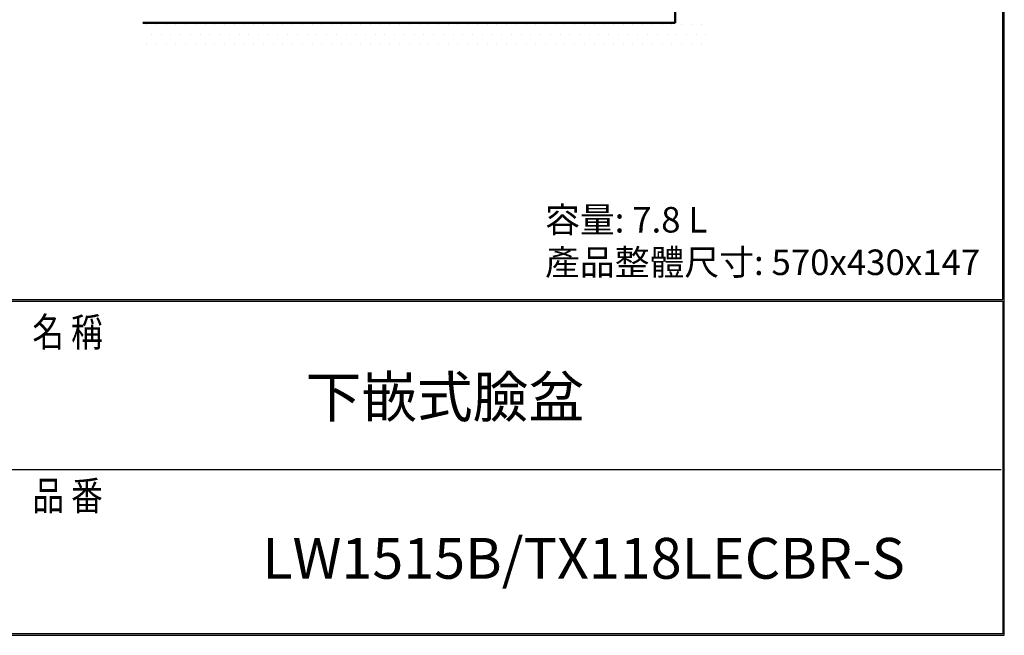
# Model space of a CAD drawing. Units: millimetres. Extents: x 2460 to 4460, y -6046 to -3176.
# Drawn here: x 3496 to 4460, y -6046 to -5442 of the extents above; entities that cross this region are included whole.
import ezdxf
from ezdxf.enums import TextEntityAlignment as Align

# ---------------------------------------------------------------- set-up
doc = ezdxf.new("R2010")
doc.units = ezdxf.units.MM
doc.layers.add('標註線', color=7, linetype='Continuous', lineweight=9)
doc.layers.add('牆壁線', color=130, linetype='Continuous', lineweight=50)
doc.layers.add('繪圖線', color=7, linetype='Continuous')
doc.styles.add('AEH', font='simplex.shx', dxfattribs={"width": 0.8, "bigfont": 'chineset.shx'})
doc.styles.get("Standard").update_dxf_attribs({"font": 'msjh.ttf', "height": 25})

msp = doc.modelspace()

# ---------------------------------------------------------------- hatches: boundary and pattern name
at = {"layer": '標註線', "lineweight": 0}
h = msp.add_hatch(dxfattribs=at)
h.set_pattern_fill('DOTS', color=256, scale=6)
h.set_pattern_definition([(0, (-61.365, 86.421), (4.7625, 9.525), [0, -9.525])])
h.paths.add_polyline_path([(4168.43, -5445.36), (4166.89, -5445.36), (3616.23, -5445.36), (3616.23, -5475.36), (4168.43, -5475.36)])

# ---------------------------------------------------------------- linework, layer by layer
at = {"layer": '牆壁線'}
for q in [(4137.57, -4410.42), (3616.23, -5445.36)]:
    msp.add_line((4137.57, -5445.36), q, dxfattribs=at)
at = {"layer": '繪圖線', "linetype": 'ByBlock'}
msp.add_line((4456.94, -5883.39), (3485.35, -5883.39), dxfattribs=at)
at = {"layer": '繪圖線', "lineweight": 30}
msp.add_lwpolyline([(2459.98, -6045.57), (4459.94, -6045.57), (4459.94, -3175.54), (2459.98, -3175.54)], close=True, dxfattribs=at)
at = {"layer": '繪圖線', "color": 0}
msp.add_lwpolyline([(4458.44, -5716.62), (4458.44, -3177.04), (2461.47, -3177.04), (2461.47, -5716.62)], close=True, dxfattribs=at)
at = {"layer": '繪圖線', "linetype": 'ByBlock'}
msp.add_lwpolyline([(2461.47, -5718.12), (4458.44, -5718.12), (4458.44, -6044.07), (2461.47, -6044.07)], close=True, dxfattribs=at)

# ---------------------------------------------------------------- texts
at = {"layer": '繪圖線', "style": 'AEH', "width": 0.8}
for s, p in [('名 稱', (3542.54, -5762.64)), ('品 番', (3542.54, -5923.01))]:
    msp.add_text(s, height=28.406, dxfattribs=at).set_placement(p, align=Align.CENTER)
at = {"layer": '繪圖線', "attachment_point": 1}
for s, insert, char_height, width in [('容量: 7.8 L\\P產品整體尺寸: 570x430x147', (4010.19, -5625.92), 25, 515.6433), ('下嵌式臉盆', (3775.6, -5792), 40, 651.7958), ('LW1515B/TX118LECBR-S', (3733.22, -5950.12), 40, 469.4889)]:
    msp.add_mtext(s, dxfattribs=dict(at, insert=insert, char_height=char_height, width=width))

doc.saveas('drawing.dxf')
